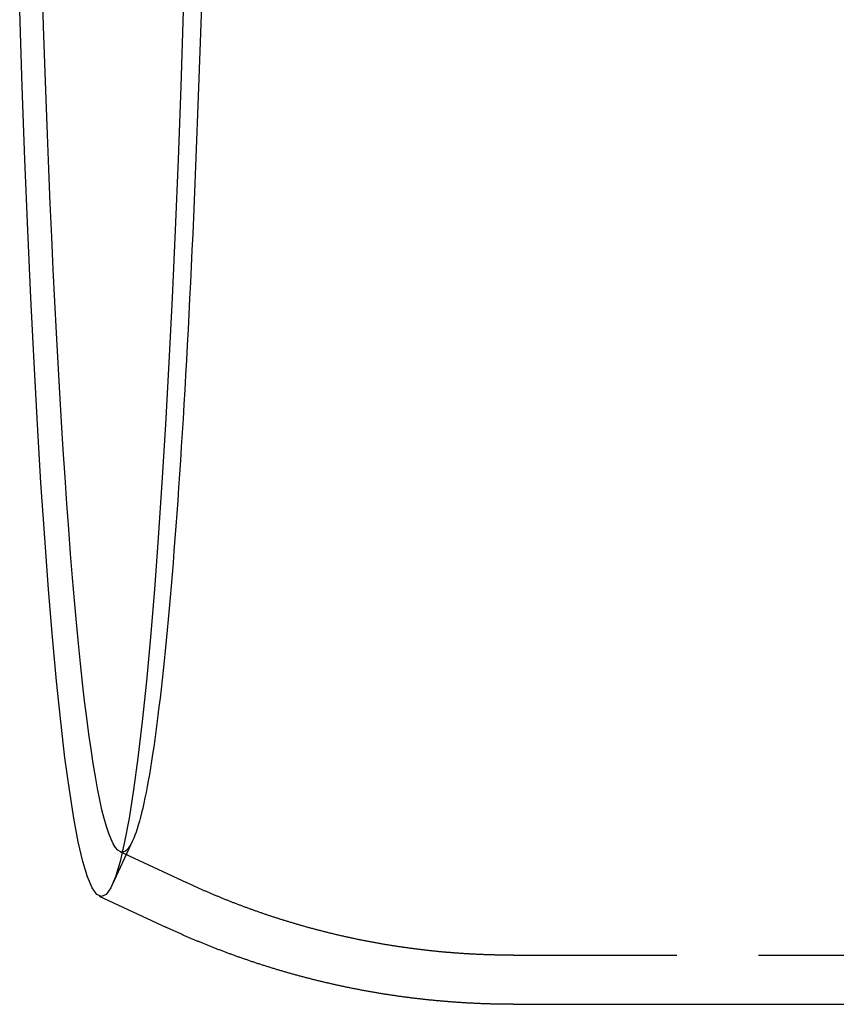
# Model space of a CAD drawing. Extents: x -158 to 259, y -209 to 267.
# Drawn here: x -157 to -132, y -209 to -179 of the extents above; entities that cross this region are included whole.
import ezdxf

# ---------------------------------------------------------------- set-up
doc = ezdxf.new("R2010")
doc.units = 0
doc.header["$LTSCALE"] = 20
doc.linetypes.add('VERDECKT', pattern=[0.375, 0.25, -0.125])
doc.layers.get('0').update_dxf_attribs({"linetype": 'CONTINUOUS'})
doc.layers.add('STEMPEL', color=3, linetype='CONTINUOUS')

# ---------------------------------------------------------------- blocks, each defined once
blk = doc.blocks.new('A$C6E8736B3')
at = {"color": 1, "linetype": 'VERDECKT'}
for p, q in [((-153.8348, -54.003), (-154.4599, -55.3538)), ((-154.224, -54.3311), (-152.1887, -55.2817)), ((-142.2001, -57.5), (-124.0627, -57.5))]:
    blk.add_line(p, q, dxfattribs=at)
at = {"color": 3, "linetype": 'CONTINUOUS'}
for p, q in [((-154.8588, -55.6901), (-152.8235, -56.6408)), ((-142.2001, -59), (-124.0627, -59))]:
    blk.add_line(p, q, dxfattribs=at)
for points in [[(-152.287, -28.639, 0), (-152.363, -30.949, 0), (-152.446, -33.1845, 0), (-152.534, -35.34, 0), (-152.627, -37.4104, 0), (-152.726, -39.3906, 0), (-152.83, -41.276, 0), (-152.938, -43.0619, 0), (-153.051, -44.7441, 0), (-153.168, -46.3185, 0), (-153.289, -47.7813, 0), (-153.413, -49.129, 0), (-153.541, -50.3583, 0), (-153.672, -51.4663, 0), (-153.805, -52.4504, 0), (-153.941, -53.308, 0), (-154.079, -54.0373, 0), (-154.219, -54.6364, 0), (-154.36, -55.1038, 0), (-154.502, -55.4385, 0), (-154.645, -55.6397, 0), (-154.788, -55.7068, 0), (-154.931, -55.6397, 0), (-155.073, -55.4385, 0), (-155.215, -55.1038, 0), (-155.356, -54.6364, 0), (-155.496, -54.0373, 0), (-155.634, -53.308, 0), (-155.77, -52.4504, 0), (-155.903, -51.4663, 0), (-156.034, -50.3583, 0), (-156.162, -49.129, 0), (-156.286, -47.7813, 0), (-156.407, -46.3185, 0), (-156.524, -44.7441, 0), (-156.637, -43.0619, 0), (-156.745, -41.276, 0), (-156.849, -39.3906, 0), (-156.948, -37.4104, 0), (-157.041, -35.34, 0), (-157.129, -33.1845, 0), (-157.212, -30.949, 0), (-157.288, -28.639, 0)], [(-154.147, -54.3471, 0), (-154.217, -54.3341, 0), (-154.287, -54.2882, 0), (-154.357, -54.2094, 0), (-154.427, -54.098, 0), (-154.496, -53.9538, 0), (-154.565, -53.7771, 0), (-154.635, -53.5678, 0), (-154.703, -53.3262, 0), (-154.772, -53.0523, 0), (-154.84, -52.7464, 0), (-154.907, -52.4086, 0), (-154.975, -52.0392, 0), (-155.041, -51.6383, 0), (-155.107, -51.2062, 0), (-155.173, -50.7431, 0), (-155.238, -50.2494, 0), (-155.302, -49.7253, 0), (-155.366, -49.1712, 0), (-155.429, -48.5874, 0), (-155.491, -47.9742, 0), (-155.552, -47.332, 0), (-155.613, -46.6612, 0), (-155.672, -45.9622, 0), (-155.731, -45.2354, 0), (-155.789, -44.4813, 0), (-155.845, -43.7004, 0), (-155.901, -42.893, 0), (-155.956, -42.0597, 0), (-156.009, -41.2009, 0), (-156.062, -40.3173, 0), (-156.113, -39.4093, 0), (-156.163, -38.4775, 0), (-156.212, -37.5225, 0), (-156.26, -36.5448, 0), (-156.306, -35.545, 0), (-156.351, -34.5237, 0), (-156.395, -33.4815, 0), (-156.437, -32.4191, 0), (-156.478, -31.3372, 0), (-156.518, -30.2363, 0), (-156.556, -29.1171, 0), (-156.593, -27.9803, 0)]]:
    blk.add_polyline3d(points, dxfattribs=at)
at = {"color": 1, "linetype": 'VERDECKT'}
blk.add_polyline3d([(-151.732, -28.4692, 0), (-151.75, -29.0342, 0), (-151.769, -29.5949, 0), (-151.788, -30.1512, 0), (-151.808, -30.7029, 0), (-151.827, -31.25, 0), (-151.848, -31.7925, 0), (-151.868, -32.3301, 0), (-151.889, -32.8629, 0), (-151.91, -33.3908, 0), (-151.932, -33.9136, 0), (-151.954, -34.4314, 0), (-151.976, -34.944, 0), (-151.999, -35.4514, 0), (-152.022, -35.9534, 0), (-152.045, -36.45, 0), (-152.068, -36.9412, 0), (-152.092, -37.4268, 0), (-152.116, -37.9068, 0), (-152.141, -38.3811, 0), (-152.166, -38.8496, 0), (-152.191, -39.3123, 0), (-152.216, -39.7692, 0), (-152.242, -40.22, 0), (-152.268, -40.6648, 0), (-152.294, -41.1035, 0), (-152.32, -41.536, 0), (-152.347, -41.9623, 0), (-152.374, -42.3823, 0), (-152.401, -42.7959, 0), (-152.429, -43.2031, 0), (-152.457, -43.6039, 0), (-152.485, -43.998, 0), (-152.513, -44.3856, 0), (-152.542, -44.7665, 0), (-152.571, -45.1407, 0), (-152.6, -45.5081, 0), (-152.629, -45.8687, 0), (-152.658, -46.2224, 0), (-152.688, -46.5691, 0), (-152.718, -46.9089, 0), (-152.748, -47.2416, 0), (-152.779, -47.5673, 0), (-152.809, -47.8858, 0), (-152.84, -48.1971, 0), (-152.871, -48.5011, 0), (-152.902, -48.7979, 0), (-152.934, -49.0874, 0), (-152.965, -49.3695, 0), (-152.997, -49.6442, 0), (-153.029, -49.9114, 0), (-153.061, -50.1711, 0), (-153.093, -50.4233, 0), (-153.126, -50.668, 0), (-153.158, -50.905, 0), (-153.191, -51.1344, 0), (-153.224, -51.3561, 0), (-153.257, -51.5701, 0), (-153.29, -51.7764, 0), (-153.323, -51.9748, 0), (-153.357, -52.1655, 0), (-153.39, -52.3484, 0), (-153.424, -52.5234, 0), (-153.458, -52.6905, 0), (-153.491, -52.8497, 0), (-153.525, -53.001, 0), (-153.559, -53.1443, 0), (-153.593, -53.2796, 0), (-153.628, -53.407, 0), (-153.662, -53.5263, 0), (-153.696, -53.6376, 0), (-153.731, -53.7408, 0), (-153.765, -53.836, 0), (-153.8, -53.923, 0), (-153.834, -54.002, 0), (-153.869, -54.0729, 0), (-153.904, -54.1357, 0), (-153.938, -54.1903, 0), (-153.973, -54.2368, 0), (-154.008, -54.2752, 0), (-154.043, -54.3054, 0), (-154.078, -54.3275, 0), (-154.113, -54.3414, 0), (-154.147, -54.3471, 0)], dxfattribs=at)
at = {"color": 1}
blk.add_polyline3d([(-142.2, -57.5, 0), (-142.229, -57.5, 0), (-142.258, -57.4999, 0), (-142.286, -57.4998, 0), (-142.315, -57.4997, 0), (-142.344, -57.4996, 0), (-142.373, -57.4994, 0), (-142.401, -57.4991, 0), (-142.43, -57.4989, 0), (-142.459, -57.4986, 0), (-142.488, -57.4982, 0), (-142.517, -57.4979, 0), (-142.545, -57.4975, 0), (-142.574, -57.497, 0), (-142.603, -57.4965, 0), (-142.632, -57.496, 0), (-142.66, -57.4955, 0), (-142.689, -57.4949, 0), (-142.718, -57.4943, 0), (-142.747, -57.4936, 0), (-142.775, -57.493, 0), (-142.804, -57.4922, 0), (-142.833, -57.4915, 0), (-142.861, -57.4907, 0), (-142.89, -57.4899, 0), (-142.919, -57.489, 0), (-142.948, -57.4881, 0), (-142.976, -57.4872, 0), (-143.005, -57.4862, 0), (-143.034, -57.4852, 0), (-143.063, -57.4842, 0), (-143.091, -57.4831, 0), (-143.12, -57.482, 0), (-143.149, -57.4809, 0), (-143.177, -57.4797, 0), (-143.206, -57.4785, 0), (-143.235, -57.4773, 0), (-143.263, -57.476, 0), (-143.292, -57.4747, 0), (-143.321, -57.4733, 0), (-143.349, -57.4719, 0), (-143.378, -57.4705, 0), (-143.407, -57.4691, 0), (-143.435, -57.4676, 0), (-143.464, -57.4661, 0), (-143.493, -57.4645, 0), (-143.521, -57.4629, 0), (-143.55, -57.4613, 0), (-143.579, -57.4597, 0), (-143.607, -57.458, 0), (-143.636, -57.4562, 0), (-143.664, -57.4545, 0), (-143.693, -57.4527, 0), (-143.722, -57.4509, 0), (-143.75, -57.449, 0), (-143.779, -57.4471, 0), (-143.807, -57.4452, 0), (-143.836, -57.4432, 0), (-143.864, -57.4412, 0), (-143.893, -57.4392, 0), (-143.922, -57.4371, 0), (-143.95, -57.435, 0), (-143.979, -57.4329, 0), (-144.007, -57.4307, 0), (-144.036, -57.4285, 0), (-144.064, -57.4262, 0), (-144.093, -57.424, 0), (-144.121, -57.4217, 0), (-144.15, -57.4193, 0), (-144.178, -57.4169, 0), (-144.207, -57.4145, 0), (-144.235, -57.4121, 0), (-144.263, -57.4096, 0), (-144.292, -57.4071, 0), (-144.32, -57.4045, 0), (-144.349, -57.402, 0), (-144.377, -57.3993, 0), (-144.406, -57.3967, 0), (-144.434, -57.394, 0), (-144.462, -57.3913, 0), (-144.491, -57.3885, 0), (-144.519, -57.3858, 0), (-144.547, -57.3829, 0), (-144.576, -57.3801, 0), (-144.604, -57.3772, 0), (-144.632, -57.3743, 0), (-144.661, -57.3713, 0), (-144.689, -57.3684, 0), (-144.717, -57.3653, 0), (-144.746, -57.3623, 0), (-144.774, -57.3592, 0), (-144.802, -57.3561, 0), (-144.83, -57.3529, 0), (-144.859, -57.3497, 0), (-144.887, -57.3465, 0), (-144.915, -57.3433, 0), (-144.943, -57.34, 0), (-144.971, -57.3367, 0), (-144.999, -57.3333, 0), (-145.028, -57.3299, 0), (-145.056, -57.3265, 0), (-145.084, -57.3231, 0), (-145.112, -57.3196, 0), (-145.14, -57.3161, 0), (-145.168, -57.3125, 0), (-145.196, -57.3089, 0), (-145.224, -57.3053, 0), (-145.252, -57.3017, 0), (-145.28, -57.298, 0), (-145.309, -57.2943, 0), (-145.337, -57.2906, 0), (-145.365, -57.2868, 0), (-145.393, -57.283, 0), (-145.421, -57.2791, 0), (-145.448, -57.2753, 0), (-145.476, -57.2714, 0), (-145.504, -57.2674, 0), (-145.532, -57.2635, 0), (-145.56, -57.2595, 0), (-145.588, -57.2554, 0), (-145.616, -57.2514, 0), (-145.644, -57.2473, 0), (-145.672, -57.2432, 0), (-145.7, -57.239, 0), (-145.727, -57.2348, 0), (-145.755, -57.2306, 0), (-145.783, -57.2263, 0), (-145.811, -57.2221, 0), (-145.838, -57.2177, 0), (-145.866, -57.2134, 0), (-145.894, -57.209, 0), (-145.922, -57.2046, 0), (-145.949, -57.2002, 0), (-145.977, -57.1957, 0), (-146.005, -57.1912, 0), (-146.032, -57.1867, 0), (-146.06, -57.1821, 0), (-146.088, -57.1775, 0), (-146.115, -57.1729, 0), (-146.143, -57.1682, 0), (-146.17, -57.1635, 0), (-146.198, -57.1588, 0), (-146.225, -57.1541, 0), (-146.253, -57.1493, 0), (-146.281, -57.1445, 0), (-146.308, -57.1396, 0), (-146.335, -57.1348, 0), (-146.363, -57.1299, 0), (-146.39, -57.1249, 0), (-146.418, -57.12, 0), (-146.445, -57.115, 0), (-146.473, -57.1099, 0), (-146.5, -57.1049, 0), (-146.527, -57.0998, 0), (-146.555, -57.0947, 0), (-146.582, -57.0895, 0), (-146.609, -57.0844, 0), (-146.636, -57.0792, 0), (-146.664, -57.0739, 0), (-146.691, -57.0687, 0), (-146.718, -57.0634, 0), (-146.745, -57.058, 0), (-146.773, -57.0527, 0), (-146.8, -57.0473, 0), (-146.827, -57.0419, 0), (-146.854, -57.0365, 0), (-146.881, -57.031, 0), (-146.908, -57.0255, 0), (-146.935, -57.02, 0), (-146.962, -57.0144, 0), (-146.989, -57.0088, 0), (-147.016, -57.0032, 0), (-147.043, -56.9976, 0), (-147.07, -56.9919, 0), (-147.097, -56.9862, 0), (-147.124, -56.9804, 0), (-147.151, -56.9747, 0), (-147.178, -56.9689, 0), (-147.205, -56.9631, 0), (-147.232, -56.9572, 0), (-147.258, -56.9514, 0), (-147.285, -56.9455, 0), (-147.312, -56.9395, 0), (-147.339, -56.9336, 0), (-147.366, -56.9276, 0), (-147.392, -56.9216, 0), (-147.419, -56.9155, 0), (-147.446, -56.9095, 0), (-147.472, -56.9034, 0), (-147.499, -56.8973, 0), (-147.526, -56.8911, 0), (-147.552, -56.8849, 0), (-147.579, -56.8787, 0), (-147.605, -56.8725, 0), (-147.632, -56.8662, 0), (-147.658, -56.8599, 0), (-147.685, -56.8536, 0), (-147.711, -56.8473, 0), (-147.738, -56.8409, 0), (-147.764, -56.8345, 0), (-147.791, -56.8281, 0), (-147.817, -56.8216, 0), (-147.843, -56.8152, 0), (-147.87, -56.8087, 0), (-147.896, -56.8021, 0), (-147.922, -56.7956, 0), (-147.949, -56.789, 0), (-147.975, -56.7824, 0), (-148.001, -56.7758, 0), (-148.027, -56.7691, 0), (-148.053, -56.7624, 0), (-148.08, -56.7557, 0), (-148.106, -56.749, 0), (-148.132, -56.7422, 0), (-148.158, -56.7354, 0), (-148.184, -56.7286, 0), (-148.21, -56.7217, 0), (-148.236, -56.7149, 0), (-148.262, -56.708, 0), (-148.288, -56.7011, 0), (-148.314, -56.6941, 0), (-148.34, -56.6871, 0), (-148.366, -56.6801, 0), (-148.392, -56.6731, 0), (-148.418, -56.6661, 0), (-148.443, -56.659, 0), (-148.469, -56.6519, 0), (-148.495, -56.6448, 0), (-148.521, -56.6376, 0), (-148.546, -56.6305, 0), (-148.572, -56.6233, 0), (-148.598, -56.6161, 0), (-148.624, -56.6088, 0), (-148.649, -56.6016, 0), (-148.675, -56.5943, 0), (-148.7, -56.5869, 0), (-148.726, -56.5796, 0), (-148.751, -56.5722, 0), (-148.777, -56.5649, 0), (-148.802, -56.5574, 0), (-148.828, -56.55, 0), (-148.853, -56.5425, 0), (-148.879, -56.5351, 0), (-148.904, -56.5276, 0), (-148.93, -56.52, 0), (-148.955, -56.5125, 0), (-148.98, -56.5049, 0), (-149.005, -56.4973, 0), (-149.031, -56.4897, 0), (-149.056, -56.482, 0), (-149.081, -56.4743, 0), (-149.106, -56.4667, 0), (-149.131, -56.4589, 0), (-149.157, -56.4512, 0), (-149.182, -56.4434, 0), (-149.207, -56.4357, 0), (-149.232, -56.4278, 0), (-149.257, -56.42, 0), (-149.282, -56.4122, 0), (-149.307, -56.4043, 0), (-149.332, -56.3964, 0), (-149.357, -56.3885, 0), (-149.382, -56.3805, 0), (-149.407, -56.3726, 0), (-149.431, -56.3646, 0), (-149.456, -56.3566, 0), (-149.481, -56.3486, 0), (-149.506, -56.3405, 0), (-149.53, -56.3324, 0), (-149.555, -56.3243, 0), (-149.58, -56.3162, 0), (-149.605, -56.3081, 0), (-149.629, -56.2999, 0), (-149.654, -56.2918, 0), (-149.678, -56.2836, 0), (-149.703, -56.2753, 0), (-149.727, -56.2671, 0), (-149.752, -56.2588, 0), (-149.776, -56.2506, 0), (-149.801, -56.2423, 0), (-149.825, -56.2339, 0), (-149.85, -56.2256, 0), (-149.874, -56.2172, 0), (-149.898, -56.2088, 0), (-149.923, -56.2004, 0), (-149.947, -56.192, 0), (-149.971, -56.1836, 0), (-149.996, -56.1751, 0), (-150.02, -56.1666, 0), (-150.044, -56.1581, 0), (-150.068, -56.1496, 0), (-150.092, -56.141, 0), (-150.116, -56.1325, 0), (-150.14, -56.1239, 0), (-150.164, -56.1153, 0), (-150.188, -56.1067, 0), (-150.212, -56.098, 0), (-150.236, -56.0894, 0), (-150.26, -56.0807, 0), (-150.284, -56.072, 0), (-150.308, -56.0633, 0), (-150.332, -56.0545, 0), (-150.356, -56.0458, 0), (-150.379, -56.037, 0), (-150.403, -56.0282, 0), (-150.427, -56.0194, 0), (-150.451, -56.0106, 0), (-150.474, -56.0017, 0), (-150.498, -55.9929, 0), (-150.522, -55.984, 0), (-150.545, -55.9751, 0), (-150.569, -55.9662, 0), (-150.592, -55.9572, 0), (-150.616, -55.9483, 0), (-150.639, -55.9393, 0), (-150.663, -55.9303, 0), (-150.686, -55.9213, 0), (-150.709, -55.9123, 0), (-150.733, -55.9032, 0), (-150.756, -55.8942, 0), (-150.779, -55.8851, 0), (-150.803, -55.876, 0), (-150.826, -55.8669, 0), (-150.849, -55.8577, 0), (-150.872, -55.8486, 0), (-150.896, -55.8394, 0), (-150.919, -55.8302, 0), (-150.942, -55.821, 0), (-150.965, -55.8118, 0), (-150.988, -55.8026, 0), (-151.011, -55.7933, 0), (-151.034, -55.7841, 0), (-151.057, -55.7748, 0), (-151.08, -55.7655, 0), (-151.103, -55.7562, 0), (-151.126, -55.7469, 0), (-151.148, -55.7375, 0), (-151.171, -55.7282, 0), (-151.194, -55.7188, 0), (-151.217, -55.7094, 0), (-151.239, -55.7, 0), (-151.262, -55.6906, 0), (-151.285, -55.6811, 0), (-151.307, -55.6717, 0), (-151.33, -55.6622, 0), (-151.353, -55.6527, 0), (-151.375, -55.6432, 0), (-151.398, -55.6337, 0), (-151.42, -55.6242, 0), (-151.443, -55.6146, 0), (-151.465, -55.6051, 0), (-151.487, -55.5955, 0), (-151.51, -55.5859, 0), (-151.532, -55.5763, 0), (-151.555, -55.5667, 0), (-151.577, -55.557, 0), (-151.599, -55.5474, 0), (-151.621, -55.5377, 0), (-151.643, -55.528, 0), (-151.666, -55.5184, 0), (-151.688, -55.5086, 0), (-151.71, -55.4989, 0), (-151.732, -55.4892, 0), (-151.754, -55.4794, 0), (-151.776, -55.4697, 0), (-151.798, -55.4599, 0), (-151.82, -55.4501, 0), (-151.842, -55.4403, 0), (-151.864, -55.4305, 0), (-151.886, -55.4207, 0), (-151.908, -55.4108, 0), (-151.929, -55.401, 0), (-151.951, -55.3911, 0), (-151.973, -55.3812, 0), (-151.995, -55.3713, 0), (-152.016, -55.3614, 0), (-152.038, -55.3515, 0), (-152.06, -55.3416, 0), (-152.081, -55.3316, 0), (-152.103, -55.3217, 0), (-152.124, -55.3117, 0), (-152.146, -55.3017, 0), (-152.167, -55.2917, 0), (-152.189, -55.2817, 0)], dxfattribs=at)
at = {"color": 3}
blk.add_polyline3d([(-142.2, -59, 0), (-142.231, -59, 0), (-142.261, -58.9999, 0), (-142.292, -58.9998, 0), (-142.322, -58.9997, 0), (-142.353, -58.9995, 0), (-142.384, -58.9993, 0), (-142.414, -58.9991, 0), (-142.445, -58.9988, 0), (-142.475, -58.9985, 0), (-142.506, -58.9981, 0), (-142.537, -58.9977, 0), (-142.567, -58.9973, 0), (-142.598, -58.9968, 0), (-142.628, -58.9963, 0), (-142.659, -58.9958, 0), (-142.69, -58.9952, 0), (-142.72, -58.9946, 0), (-142.751, -58.9939, 0), (-142.781, -58.9932, 0), (-142.812, -58.9925, 0), (-142.842, -58.9918, 0), (-142.873, -58.9909, 0), (-142.904, -58.9901, 0), (-142.934, -58.9892, 0), (-142.965, -58.9883, 0), (-142.995, -58.9874, 0), (-143.026, -58.9864, 0), (-143.056, -58.9854, 0), (-143.087, -58.9843, 0), (-143.117, -58.9832, 0), (-143.148, -58.9821, 0), (-143.178, -58.9809, 0), (-143.209, -58.9797, 0), (-143.239, -58.9784, 0), (-143.27, -58.9771, 0), (-143.301, -58.9758, 0), (-143.331, -58.9745, 0), (-143.362, -58.9731, 0), (-143.392, -58.9716, 0), (-143.422, -58.9702, 0), (-143.453, -58.9687, 0), (-143.483, -58.9671, 0), (-143.514, -58.9655, 0), (-143.544, -58.9639, 0), (-143.575, -58.9623, 0), (-143.605, -58.9606, 0), (-143.636, -58.9589, 0), (-143.666, -58.9571, 0), (-143.697, -58.9553, 0), (-143.727, -58.9535, 0), (-143.758, -58.9516, 0), (-143.788, -58.9497, 0), (-143.818, -58.9477, 0), (-143.849, -58.9458, 0), (-143.879, -58.9437, 0), (-143.91, -58.9417, 0), (-143.94, -58.9396, 0), (-143.97, -58.9375, 0), (-144.001, -58.9353, 0), (-144.031, -58.9331, 0), (-144.061, -58.9309, 0), (-144.092, -58.9286, 0), (-144.122, -58.9263, 0), (-144.152, -58.9239, 0), (-144.183, -58.9215, 0), (-144.213, -58.9191, 0), (-144.243, -58.9167, 0), (-144.274, -58.9142, 0), (-144.304, -58.9117, 0), (-144.334, -58.9091, 0), (-144.364, -58.9065, 0), (-144.395, -58.9039, 0), (-144.425, -58.9012, 0), (-144.455, -58.8985, 0), (-144.485, -58.8957, 0), (-144.516, -58.8929, 0), (-144.546, -58.8901, 0), (-144.576, -58.8873, 0), (-144.606, -58.8844, 0), (-144.636, -58.8815, 0), (-144.666, -58.8785, 0), (-144.697, -58.8755, 0), (-144.727, -58.8725, 0), (-144.757, -58.8694, 0), (-144.787, -58.8663, 0), (-144.817, -58.8632, 0), (-144.847, -58.86, 0), (-144.877, -58.8568, 0), (-144.907, -58.8535, 0), (-144.937, -58.8502, 0), (-144.967, -58.8469, 0), (-144.997, -58.8436, 0), (-145.028, -58.8402, 0), (-145.058, -58.8368, 0), (-145.088, -58.8333, 0), (-145.118, -58.8298, 0), (-145.147, -58.8263, 0), (-145.177, -58.8227, 0), (-145.207, -58.8191, 0), (-145.237, -58.8155, 0), (-145.267, -58.8118, 0), (-145.297, -58.8081, 0), (-145.327, -58.8044, 0), (-145.357, -58.8006, 0), (-145.387, -58.7968, 0), (-145.417, -58.793, 0), (-145.447, -58.7891, 0), (-145.476, -58.7852, 0), (-145.506, -58.7812, 0), (-145.536, -58.7772, 0), (-145.566, -58.7732, 0), (-145.596, -58.7692, 0), (-145.625, -58.7651, 0), (-145.655, -58.761, 0), (-145.685, -58.7568, 0), (-145.714, -58.7527, 0), (-145.744, -58.7484, 0), (-145.774, -58.7442, 0), (-145.803, -58.7399, 0), (-145.833, -58.7356, 0), (-145.863, -58.7312, 0), (-145.892, -58.7268, 0), (-145.922, -58.7224, 0), (-145.952, -58.718, 0), (-145.981, -58.7135, 0), (-146.011, -58.7089, 0), (-146.04, -58.7044, 0), (-146.07, -58.6998, 0), (-146.099, -58.6952, 0), (-146.129, -58.6905, 0), (-146.158, -58.6858, 0), (-146.188, -58.6811, 0), (-146.217, -58.6764, 0), (-146.247, -58.6716, 0), (-146.276, -58.6667, 0), (-146.305, -58.6619, 0), (-146.335, -58.657, 0), (-146.364, -58.6521, 0), (-146.393, -58.6471, 0), (-146.423, -58.6421, 0), (-146.452, -58.6371, 0), (-146.481, -58.6321, 0), (-146.511, -58.627, 0), (-146.54, -58.6219, 0), (-146.569, -58.6167, 0), (-146.598, -58.6115, 0), (-146.628, -58.6063, 0), (-146.657, -58.6011, 0), (-146.686, -58.5958, 0), (-146.715, -58.5905, 0), (-146.744, -58.5851, 0), (-146.773, -58.5798, 0), (-146.802, -58.5744, 0), (-146.831, -58.5689, 0), (-146.86, -58.5634, 0), (-146.889, -58.5579, 0), (-146.919, -58.5524, 0), (-146.947, -58.5468, 0), (-146.976, -58.5412, 0), (-147.005, -58.5356, 0), (-147.034, -58.5299, 0), (-147.063, -58.5243, 0), (-147.092, -58.5185, 0), (-147.121, -58.5128, 0), (-147.15, -58.507, 0), (-147.179, -58.5012, 0), (-147.207, -58.4953, 0), (-147.236, -58.4894, 0), (-147.265, -58.4835, 0), (-147.294, -58.4776, 0), (-147.322, -58.4716, 0), (-147.351, -58.4656, 0), (-147.38, -58.4596, 0), (-147.409, -58.4535, 0), (-147.437, -58.4474, 0), (-147.466, -58.4413, 0), (-147.494, -58.4351, 0), (-147.523, -58.429, 0), (-147.552, -58.4227, 0), (-147.58, -58.4165, 0), (-147.609, -58.4102, 0), (-147.637, -58.4039, 0), (-147.666, -58.3976, 0), (-147.694, -58.3912, 0), (-147.722, -58.3848, 0), (-147.751, -58.3784, 0), (-147.779, -58.3719, 0), (-147.808, -58.3654, 0), (-147.836, -58.3589, 0), (-147.864, -58.3524, 0), (-147.892, -58.3458, 0), (-147.921, -58.3392, 0), (-147.949, -58.3326, 0), (-147.977, -58.3259, 0), (-148.005, -58.3192, 0), (-148.034, -58.3125, 0), (-148.062, -58.3058, 0), (-148.09, -58.299, 0), (-148.118, -58.2922, 0), (-148.146, -58.2854, 0), (-148.174, -58.2785, 0), (-148.202, -58.2716, 0), (-148.23, -58.2647, 0), (-148.258, -58.2578, 0), (-148.286, -58.2508, 0), (-148.314, -58.2438, 0), (-148.342, -58.2368, 0), (-148.37, -58.2297, 0), (-148.398, -58.2226, 0), (-148.426, -58.2155, 0), (-148.453, -58.2084, 0), (-148.481, -58.2012, 0), (-148.509, -58.194, 0), (-148.537, -58.1868, 0), (-148.564, -58.1795, 0), (-148.592, -58.1723, 0), (-148.62, -58.165, 0), (-148.647, -58.1576, 0), (-148.675, -58.1503, 0), (-148.703, -58.1429, 0), (-148.73, -58.1355, 0), (-148.758, -58.128, 0), (-148.785, -58.1206, 0), (-148.813, -58.1131, 0), (-148.84, -58.1056, 0), (-148.868, -58.098, 0), (-148.895, -58.0904, 0), (-148.923, -58.0828, 0), (-148.95, -58.0752, 0), (-148.977, -58.0676, 0), (-149.005, -58.0599, 0), (-149.032, -58.0522, 0), (-149.059, -58.0444, 0), (-149.086, -58.0367, 0), (-149.114, -58.0289, 0), (-149.141, -58.0211, 0), (-149.168, -58.0133, 0), (-149.195, -58.0054, 0), (-149.222, -57.9975, 0), (-149.249, -57.9896, 0), (-149.276, -57.9817, 0), (-149.303, -57.9737, 0), (-149.33, -57.9657, 0), (-149.357, -57.9577, 0), (-149.384, -57.9497, 0), (-149.411, -57.9416, 0), (-149.438, -57.9336, 0), (-149.465, -57.9254, 0), (-149.492, -57.9173, 0), (-149.519, -57.9092, 0), (-149.545, -57.901, 0), (-149.572, -57.8928, 0), (-149.599, -57.8845, 0), (-149.626, -57.8763, 0), (-149.652, -57.868, 0), (-149.679, -57.8597, 0), (-149.705, -57.8514, 0), (-149.732, -57.843, 0), (-149.759, -57.8346, 0), (-149.785, -57.8263, 0), (-149.812, -57.8178, 0), (-149.838, -57.8094, 0), (-149.865, -57.8009, 0), (-149.891, -57.7924, 0), (-149.917, -57.7839, 0), (-149.944, -57.7754, 0), (-149.97, -57.7668, 0), (-149.996, -57.7582, 0), (-150.023, -57.7496, 0), (-150.049, -57.741, 0), (-150.075, -57.7323, 0), (-150.101, -57.7237, 0), (-150.128, -57.715, 0), (-150.154, -57.7063, 0), (-150.18, -57.6975, 0), (-150.206, -57.6887, 0), (-150.232, -57.68, 0), (-150.258, -57.6712, 0), (-150.284, -57.6623, 0), (-150.31, -57.6535, 0), (-150.336, -57.6446, 0), (-150.362, -57.6357, 0), (-150.388, -57.6268, 0), (-150.414, -57.6178, 0), (-150.439, -57.6089, 0), (-150.465, -57.5999, 0), (-150.491, -57.5909, 0), (-150.517, -57.5819, 0), (-150.542, -57.5728, 0), (-150.568, -57.5638, 0), (-150.594, -57.5547, 0), (-150.619, -57.5456, 0), (-150.645, -57.5364, 0), (-150.671, -57.5273, 0), (-150.696, -57.5181, 0), (-150.722, -57.5089, 0), (-150.747, -57.4997, 0), (-150.773, -57.4905, 0), (-150.798, -57.4812, 0), (-150.823, -57.472, 0), (-150.849, -57.4627, 0), (-150.874, -57.4534, 0), (-150.899, -57.444, 0), (-150.925, -57.4347, 0), (-150.95, -57.4253, 0), (-150.975, -57.4159, 0), (-151, -57.4065, 0), (-151.025, -57.3971, 0), (-151.05, -57.3876, 0), (-151.076, -57.3782, 0), (-151.101, -57.3687, 0), (-151.126, -57.3592, 0), (-151.151, -57.3496, 0), (-151.176, -57.3401, 0), (-151.201, -57.3305, 0), (-151.225, -57.321, 0), (-151.25, -57.3114, 0), (-151.275, -57.3017, 0), (-151.3, -57.2921, 0), (-151.325, -57.2824, 0), (-151.349, -57.2728, 0), (-151.374, -57.2631, 0), (-151.399, -57.2534, 0), (-151.424, -57.2436, 0), (-151.448, -57.2339, 0), (-151.473, -57.2241, 0), (-151.497, -57.2143, 0), (-151.522, -57.2045, 0), (-151.546, -57.1947, 0), (-151.571, -57.1849, 0), (-151.595, -57.175, 0), (-151.62, -57.1652, 0), (-151.644, -57.1553, 0), (-151.668, -57.1454, 0), (-151.693, -57.1355, 0), (-151.717, -57.1255, 0), (-151.741, -57.1156, 0), (-151.766, -57.1056, 0), (-151.79, -57.0956, 0), (-151.814, -57.0856, 0), (-151.838, -57.0756, 0), (-151.862, -57.0655, 0), (-151.886, -57.0555, 0), (-151.91, -57.0454, 0), (-151.934, -57.0353, 0), (-151.958, -57.0252, 0), (-151.982, -57.0151, 0), (-152.006, -57.005, 0), (-152.03, -56.9948, 0), (-152.054, -56.9846, 0), (-152.078, -56.9745, 0), (-152.102, -56.9643, 0), (-152.125, -56.954, 0), (-152.149, -56.9438, 0), (-152.173, -56.9336, 0), (-152.196, -56.9233, 0), (-152.22, -56.913, 0), (-152.244, -56.9027, 0), (-152.267, -56.8924, 0), (-152.291, -56.8821, 0), (-152.314, -56.8718, 0), (-152.338, -56.8614, 0), (-152.361, -56.8511, 0), (-152.385, -56.8407, 0), (-152.408, -56.8303, 0), (-152.431, -56.8199, 0), (-152.455, -56.8094, 0), (-152.478, -56.799, 0), (-152.501, -56.7886, 0), (-152.524, -56.7781, 0), (-152.548, -56.7676, 0), (-152.571, -56.7571, 0), (-152.594, -56.7466, 0), (-152.617, -56.7361, 0), (-152.64, -56.7255, 0), (-152.663, -56.715, 0), (-152.686, -56.7044, 0), (-152.709, -56.6939, 0), (-152.732, -56.6833, 0), (-152.755, -56.6727, 0), (-152.778, -56.662, 0), (-152.801, -56.6514, 0), (-152.824, -56.6408, 0)], dxfattribs=at)

msp = doc.modelspace()

# ---------------------------------------------------------------- block references
at = {"layer": 'STEMPEL'}
msp.add_blockref('A$C6E8736B3', (0, -150), dxfattribs=at)

doc.saveas('drawing.dxf')
